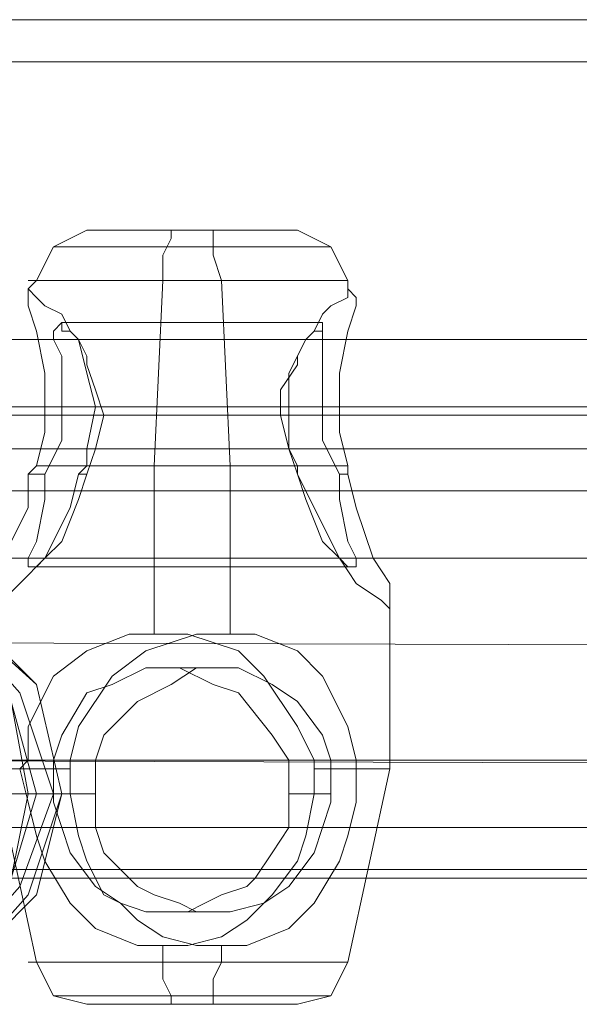
# Model space of a CAD drawing. Units: millimetres. Extents: x -2 to 6447, y 964 to 5303.
# Drawn here: x 2868 to 2907, y 3095 to 3163 of the extents above; entities that cross this region are included whole.
import ezdxf

# ---------------------------------------------------------------- set-up
doc = ezdxf.new("R2010")
doc.units = ezdxf.units.MM
for name, color, linetype, lineweight in [('stål', 253, 'Continuous', 9), ('taifun', 250, 'Continuous', 9), ('taifun gul', 40, 'Continuous', 9)]:
    doc.layers.add(name, color=color, linetype=linetype, lineweight=lineweight)

msp = doc.modelspace()

# ---------------------------------------------------------------- linework, layer by layer
at = {"layer": 'stål', "flags": 128}
for points in [[(1880.122, 3163.466), (1881.89, 3163.466), (1887.193, 3163.466), (1895.442, 3163.466), (1906.638, 3163.466), (1921.369, 3163.466), (1938.456, 3163.466), (1958.49, 3163.466), (1980.881, 3163.466), (2005.04, 3163.466), (2030.966, 3163.466), (2058.66, 3163.466), (2086.354, 3163.466), (4276.528, 3163.466), (4277.707, 3162.877), (4278.296, 3161.699)], [(1880.122, 3160.52), (1881.89, 3160.52), (1887.193, 3160.52), (1895.442, 3160.52), (1906.638, 3160.52), (1921.369, 3160.52), (1938.456, 3160.52), (1958.49, 3160.52), (1980.881, 3160.52), (2005.04, 3160.52), (2030.966, 3160.52), (2058.66, 3160.52), (2086.354, 3160.52), (4278.296, 3160.52)], [(2872.389, 3148.736), (2870.032, 3147.557), (2868.853, 3145.2), (2868.264, 3144.611)], [(2878.281, 3148.736), (2878.281, 3148.146), (2877.692, 3146.968), (2877.692, 3145.2), (2877.103, 3132.237), (2877.103, 3120.452)], [(2881.227, 3148.736), (2881.227, 3148.146), (2881.227, 3146.968), (2881.817, 3145.2), (2882.406, 3132.237), (2882.406, 3120.452)], [(2887.12, 3148.736), (2889.477, 3147.557), (2890.655, 3145.2), (2890.655, 3144.611)], [(2868.853, 3132.237), (2869.443, 3134.594), (2869.443, 3136.362), (2869.443, 3138.719), (2868.853, 3141.665), (2868.264, 3143.432), (2868.264, 3144.022), (2868.264, 3144.611), (2868.853, 3144.022), (2869.443, 3143.432), (2870.621, 3142.843), (2871.21, 3141.665), (2871.8, 3141.076), (2872.389, 3138.719), (2872.978, 3136.362), (2872.389, 3133.416), (2872.389, 3132.237)], [(2890.655, 3132.237), (2890.066, 3134.594), (2890.066, 3136.362), (2890.066, 3138.719), (2890.655, 3141.665), (2891.244, 3143.432), (2891.244, 3144.022), (2890.655, 3144.611), (2890.655, 3144.022), (2889.477, 3143.432), (2888.887, 3142.843), (2888.298, 3141.665), (2887.709, 3141.076), (2886.53, 3138.719), (2886.53, 3136.362), (2886.53, 3133.416), (2887.12, 3132.237)], [(2871.8, 3131.648), (2872.389, 3131.648), (2872.978, 3133.416), (2873.567, 3135.772), (2872.978, 3137.54), (2872.389, 3139.308), (2872.389, 3139.897), (2871.8, 3141.076), (2871.21, 3141.665), (2870.621, 3141.665), (2870.621, 3142.254), (2870.032, 3141.665), (2870.032, 3141.076), (2870.621, 3139.897), (2870.621, 3137.54), (2870.621, 3135.772), (2870.621, 3134.005), (2869.443, 3131.648), (2868.853, 3131.648), (2868.264, 3131.648)], [(2870.621, 3142.254), (2888.887, 3142.254)], [(2082.229, 3133.416), (4273.582, 3133.416), (4272.993, 3133.416), (4271.225, 3133.416), (2081.64, 3133.416)], [(2870.032, 3133.416), (2886.53, 3133.416)], [(2872.978, 3133.416), (2889.477, 3133.416)], [(2866.497, 3125.756), (2868.264, 3129.291), (2868.264, 3131.648), (2868.853, 3132.237), (2869.443, 3132.237), (2870.032, 3132.237), (2871.21, 3132.237), (2871.8, 3132.237), (2872.389, 3132.237), (2872.978, 3132.237), (2873.567, 3132.237), (2874.746, 3132.237), (2875.335, 3132.237), (2875.924, 3132.237), (2877.103, 3132.237), (2877.692, 3132.237), (2878.281, 3132.237), (2879.46, 3132.237), (2880.049, 3132.237), (2881.227, 3132.237), (2881.817, 3132.237), (2882.406, 3132.237), (2883.584, 3132.237), (2884.173, 3132.237), (2884.763, 3132.237), (2885.941, 3132.237), (2886.53, 3132.237), (2887.12, 3132.237), (2887.12, 3131.648), (2888.298, 3129.291), (2890.066, 3125.756), (2891.244, 3123.988), (2893.012, 3122.809), (2893.601, 3122.22), (2893.601, 3122.809), (2893.601, 3123.988), (2892.423, 3125.756), (2891.244, 3129.291), (2890.655, 3131.648), (2890.655, 3132.237), (2890.066, 3132.237), (2889.477, 3132.237), (2888.887, 3132.237), (2888.298, 3132.237), (2887.709, 3132.237), (2887.12, 3132.237), (2886.53, 3132.237), (2885.941, 3132.237), (2884.763, 3132.237), (2884.173, 3132.237), (2883.584, 3132.237), (2882.406, 3132.237), (2881.817, 3132.237), (2880.638, 3132.237), (2880.049, 3132.237), (2879.46, 3132.237), (2878.281, 3132.237), (2877.692, 3132.237), (2876.513, 3132.237), (2875.924, 3132.237), (2875.335, 3132.237), (2874.157, 3132.237), (2873.567, 3132.237), (2872.978, 3132.237), (2872.389, 3132.237), (2871.8, 3131.648), (2871.21, 3129.291), (2869.443, 3125.756), (2867.675, 3123.988), (2866.497, 3122.809)], [(2869.443, 3131.648), (2869.443, 3129.88), (2868.853, 3126.934), (2868.264, 3125.756), (2868.264, 3125.166), (2868.853, 3125.166), (2869.443, 3125.756), (2870.621, 3126.934), (2871.8, 3129.88), (2872.389, 3131.648)], [(2890.655, 3131.648), (2890.066, 3131.648)], [(2868.264, 3125.166), (2891.244, 3125.166)], [(2865.907, 3122.22), (2865.907, 3111.025), (2868.853, 3097.472), (2870.032, 3095.115), (2872.389, 3094.526)], [(2893.601, 3122.22), (2893.601, 3111.025), (2890.655, 3097.472), (2889.477, 3095.115), (2887.12, 3094.526)], [(2870.032, 3111.614), (2870.621, 3113.382), (2872.389, 3116.328), (2874.157, 3116.917), (2876.513, 3118.096), (2877.692, 3118.096), (2878.87, 3118.096), (2881.227, 3116.917), (2882.995, 3116.328), (2885.352, 3113.382), (2886.53, 3111.614), (2886.53, 3109.846), (2886.53, 3106.9), (2885.352, 3105.132), (2884.173, 3103.365), (2883.584, 3102.776), (2881.817, 3102.186), (2880.638, 3101.597), (2879.46, 3101.008), (2878.281, 3101.008), (2876.513, 3101.008), (2874.746, 3101.597), (2872.978, 3102.776), (2871.21, 3105.132), (2870.621, 3106.9), (2870.032, 3108.668), (2870.032, 3111.614), (2868.853, 3111.614), (2868.264, 3111.614), (2867.675, 3111.025), (2868.264, 3108.668), (2868.853, 3106.311), (2869.443, 3104.543), (2871.21, 3101.597), (2872.978, 3099.829), (2875.924, 3098.651), (2877.692, 3098.651), (2879.46, 3098.651), (2881.817, 3099.24), (2883.584, 3100.419), (2884.763, 3101.597), (2885.352, 3102.186), (2887.12, 3104.543), (2887.709, 3106.311), (2888.298, 3109.257), (2888.298, 3111.025), (2888.887, 3111.025), (2889.477, 3111.025), (2890.066, 3111.025), (2890.655, 3111.025), (2891.244, 3111.025), (2891.833, 3111.025), (2892.423, 3111.025), (2893.012, 3111.025), (2893.601, 3111.025), (2893.012, 3111.025), (2892.423, 3111.025), (2891.833, 3111.025), (2891.244, 3111.025), (2891.244, 3111.614), (2890.655, 3113.971), (2888.887, 3117.506), (2887.12, 3119.274), (2884.173, 3120.452), (2882.406, 3120.452), (2880.049, 3120.452), (2876.513, 3119.274), (2874.157, 3117.506), (2871.8, 3113.971), (2871.21, 3111.614), (2871.21, 3111.025), (2870.621, 3111.025), (2870.032, 3111.025), (2869.443, 3111.025), (2868.853, 3111.025), (2868.264, 3111.025), (2867.675, 3111.025), (2867.086, 3111.025)], [(2888.298, 3111.025), (2888.298, 3111.614), (2887.12, 3113.971), (2884.763, 3117.506), (2882.995, 3119.274), (2879.46, 3120.452), (2877.103, 3120.452), (2875.335, 3120.452), (2872.389, 3119.274), (2870.032, 3117.506), (2868.264, 3113.971), (2868.264, 3111.614)], [(2891.244, 3111.614), (2890.655, 3111.614), (2889.477, 3111.614), (2888.887, 3113.382), (2887.12, 3115.739), (2885.352, 3116.917), (2882.995, 3118.096), (2881.817, 3118.096), (2880.049, 3118.096), (2878.281, 3116.917), (2875.924, 3115.739), (2873.567, 3113.382), (2872.978, 3111.614), (2872.389, 3111.614), (2871.21, 3111.614)], [(2877.692, 3118.096), (2881.817, 3118.096)], [(2872.978, 3111.614), (2872.978, 3109.846), (2872.978, 3106.9), (2873.567, 3105.132), (2875.335, 3103.365), (2875.924, 3102.776), (2877.103, 3102.186), (2878.87, 3101.597), (2880.049, 3101.008), (2881.227, 3101.008), (2882.406, 3101.008), (2884.763, 3101.597), (2886.53, 3102.776), (2888.298, 3105.132), (2888.887, 3106.9), (2889.477, 3108.668), (2889.477, 3111.614)], [(2888.298, 3111.614), (2887.12, 3111.614), (2886.53, 3111.614)], [(2867.086, 3111.025), (2867.675, 3111.025)], [(2891.244, 3111.025), (2891.244, 3108.668), (2890.655, 3106.311), (2890.066, 3104.543), (2888.298, 3101.597), (2886.53, 3099.829), (2883.584, 3098.651), (2881.817, 3098.651), (2880.049, 3098.651), (2877.692, 3099.24), (2875.924, 3100.419), (2874.746, 3101.597), (2873.567, 3102.186), (2872.389, 3104.543), (2871.8, 3106.311), (2871.21, 3109.257), (2871.21, 3111.025)], [(2868.853, 3109.257), (2868.264, 3109.257), (2868.853, 3109.257), (2869.443, 3109.257), (2870.032, 3109.257), (2870.621, 3109.257), (2867.086, 3109.257), (2866.497, 3109.257), (2865.907, 3109.257), (2865.318, 3109.257), (2864.729, 3109.257), (2864.14, 3109.257), (2863.55, 3109.257)], [(2870.032, 3109.257), (2872.978, 3109.257)], [(2886.53, 3109.257), (2889.477, 3109.257)], [(1880.122, 3106.9), (1881.89, 3106.9), (1887.193, 3106.9), (1895.442, 3106.9), (1906.638, 3106.9), (1921.369, 3106.9), (1938.456, 3106.9), (1958.49, 3106.9), (1980.881, 3106.9), (2005.04, 3106.9), (2030.966, 3106.9), (2058.66, 3106.9), (2086.354, 3106.9), (4278.296, 3106.9)], [(1880.122, 3103.954), (1881.89, 3103.954), (1887.193, 3103.954), (1895.442, 3103.954), (1906.638, 3103.954), (1921.369, 3103.954), (1938.456, 3103.954), (1958.49, 3103.954), (1980.881, 3103.954), (2005.04, 3103.954), (2030.966, 3103.954), (2058.66, 3103.954), (2086.354, 3103.954), (4276.528, 3103.954), (4277.707, 3104.543), (4278.296, 3105.722)], [(2878.281, 3101.008), (2881.227, 3101.008)], [(2877.692, 3098.651), (2877.692, 3097.472), (2877.692, 3096.294), (2878.281, 3095.115), (2878.281, 3094.526)], [(2881.817, 3098.651), (2881.817, 3097.472), (2881.227, 3096.294), (2881.227, 3095.115), (2881.227, 3094.526)]]:
    msp.add_lwpolyline(points, dxfattribs=at)
for points in [[(2872.389, 3148.736), (2872.978, 3148.736), (2873.567, 3148.736), (2874.157, 3148.736), (2874.746, 3148.736), (2875.335, 3148.736), (2875.924, 3148.736), (2876.513, 3148.736), (2877.103, 3148.736), (2877.692, 3148.736), (2878.281, 3148.736), (2878.87, 3148.736), (2879.46, 3148.736), (2880.049, 3148.736), (2880.638, 3148.736), (2881.227, 3148.736), (2881.817, 3148.736), (2882.406, 3148.736), (2882.995, 3148.736), (2883.584, 3148.736), (2884.173, 3148.736), (2884.763, 3148.736), (2885.352, 3148.736), (2885.941, 3148.736), (2886.53, 3148.736), (2887.12, 3148.736), (2886.53, 3148.736), (2885.941, 3148.736), (2885.352, 3148.736), (2884.763, 3148.736), (2884.173, 3148.736), (2883.584, 3148.736), (2882.995, 3148.736), (2882.406, 3148.736), (2881.817, 3148.736), (2881.227, 3148.736), (2880.638, 3148.736), (2880.049, 3148.736), (2879.46, 3148.736), (2878.87, 3148.736), (2878.281, 3148.736), (2877.692, 3148.736), (2877.103, 3148.736), (2876.513, 3148.736), (2875.924, 3148.736), (2875.335, 3148.736), (2874.746, 3148.736), (2874.157, 3148.736), (2873.567, 3148.736), (2872.978, 3148.736), (2872.389, 3148.736)], [(2870.032, 3147.557), (2870.621, 3147.557), (2871.21, 3147.557), (2871.8, 3147.557), (2872.389, 3147.557), (2872.978, 3147.557), (2873.567, 3147.557), (2874.157, 3147.557), (2874.746, 3147.557), (2875.335, 3147.557), (2875.924, 3147.557), (2876.513, 3147.557), (2877.103, 3147.557), (2877.692, 3147.557), (2878.281, 3147.557), (2878.87, 3147.557), (2879.46, 3147.557), (2880.638, 3147.557), (2881.227, 3147.557), (2881.817, 3147.557), (2882.406, 3147.557), (2882.995, 3147.557), (2883.584, 3147.557), (2884.173, 3147.557), (2884.763, 3147.557), (2885.352, 3147.557), (2885.941, 3147.557), (2886.53, 3147.557), (2887.12, 3147.557), (2887.709, 3147.557), (2888.298, 3147.557), (2888.887, 3147.557), (2889.477, 3147.557), (2888.887, 3147.557), (2888.298, 3147.557), (2887.709, 3147.557), (2887.12, 3147.557), (2886.53, 3147.557), (2885.941, 3147.557), (2885.352, 3147.557), (2884.763, 3147.557), (2884.173, 3147.557), (2883.584, 3147.557), (2882.995, 3147.557), (2882.406, 3147.557), (2881.817, 3147.557), (2881.227, 3147.557), (2880.638, 3147.557), (2879.46, 3147.557), (2878.87, 3147.557), (2878.281, 3147.557), (2877.692, 3147.557), (2877.103, 3147.557), (2876.513, 3147.557), (2875.924, 3147.557), (2875.335, 3147.557), (2874.746, 3147.557), (2874.157, 3147.557), (2873.567, 3147.557), (2872.978, 3147.557), (2872.389, 3147.557), (2871.8, 3147.557), (2871.21, 3147.557), (2870.621, 3147.557), (2870.032, 3147.557)], [(2890.655, 3145.2), (2890.066, 3145.2), (2889.477, 3145.2), (2888.887, 3145.2), (2888.298, 3145.2), (2887.709, 3145.2), (2887.12, 3145.2), (2886.53, 3145.2), (2885.941, 3145.2), (2885.352, 3145.2), (2884.763, 3145.2), (2884.173, 3145.2), (2883.584, 3145.2), (2882.406, 3145.2), (2881.817, 3145.2), (2881.227, 3145.2), (2880.638, 3145.2), (2879.46, 3145.2), (2878.87, 3145.2), (2878.281, 3145.2), (2877.692, 3145.2), (2877.103, 3145.2), (2875.924, 3145.2), (2875.335, 3145.2), (2874.746, 3145.2), (2874.157, 3145.2), (2873.567, 3145.2), (2872.978, 3145.2), (2872.389, 3145.2), (2871.8, 3145.2), (2871.21, 3145.2), (2870.621, 3145.2), (2870.032, 3145.2), (2869.443, 3145.2), (2868.853, 3145.2), (2868.264, 3145.2), (2868.853, 3145.2), (2869.443, 3145.2), (2870.032, 3145.2), (2870.621, 3145.2), (2871.21, 3145.2), (2871.8, 3145.2), (2872.389, 3145.2), (2872.978, 3145.2), (2873.567, 3145.2), (2874.157, 3145.2), (2874.746, 3145.2), (2875.335, 3145.2), (2875.924, 3145.2), (2877.103, 3145.2), (2877.692, 3145.2), (2878.281, 3145.2), (2878.87, 3145.2), (2879.46, 3145.2), (2880.638, 3145.2), (2881.227, 3145.2), (2881.817, 3145.2), (2882.406, 3145.2), (2883.584, 3145.2), (2884.173, 3145.2), (2884.763, 3145.2), (2885.352, 3145.2), (2885.941, 3145.2), (2886.53, 3145.2), (2887.12, 3145.2), (2887.709, 3145.2), (2888.298, 3145.2), (2888.887, 3145.2), (2889.477, 3145.2), (2890.066, 3145.2), (2890.655, 3145.2)], [(2890.066, 3131.648), (2890.066, 3129.88), (2890.655, 3126.934), (2891.244, 3125.756), (2891.244, 3125.166), (2890.655, 3125.166), (2890.066, 3125.756), (2888.887, 3126.934), (2887.709, 3129.88), (2887.12, 3131.648), (2886.53, 3133.416), (2885.941, 3135.772), (2885.941, 3137.54), (2887.12, 3139.308), (2887.12, 3139.897), (2887.709, 3141.076), (2888.298, 3141.665), (2888.887, 3141.665), (2888.887, 3142.254), (2888.887, 3141.665), (2888.887, 3141.076), (2888.887, 3139.897), (2888.887, 3137.54), (2888.887, 3135.772), (2888.887, 3134.005)], [(3170.54, 3133.416), (2827.018, 3133.416), (2827.607, 3133.416), (3171.129, 3133.416)], [(2855.89, 3094.526), (2862.961, 3096.294), (2868.853, 3102.186), (2870.621, 3109.257), (2868.853, 3116.917), (2862.961, 3122.22), (2855.89, 3124.577), (2848.23, 3122.22), (2842.927, 3116.917), (2841.16, 3109.257), (2842.927, 3102.186), (2848.23, 3096.294), (2855.89, 3094.526)], [(2855.89, 3123.988), (2863.55, 3122.22), (2868.853, 3116.917), (2870.621, 3109.257), (2868.264, 3102.186), (2863.55, 3096.883), (2855.89, 3095.115), (2848.82, 3096.883), (2843.516, 3102.186), (2841.749, 3109.257), (2843.516, 3116.917), (2848.82, 3122.22), (2855.89, 3123.988)], [(2856.48, 3123.399), (2862.961, 3121.631), (2867.675, 3116.328), (2870.032, 3109.257), (2867.675, 3102.776), (2862.961, 3097.472), (2855.89, 3095.705), (2849.409, 3097.472), (2844.695, 3102.776), (2842.338, 3109.257), (2844.695, 3116.328), (2849.409, 3121.631), (2856.48, 3123.399)], [(2856.48, 3122.22), (2862.372, 3120.452), (2867.086, 3115.739), (2868.853, 3109.257), (2867.086, 3103.365), (2862.372, 3098.651), (2856.48, 3096.883), (2849.998, 3098.651), (2845.873, 3103.365), (2844.106, 3109.257), (2845.873, 3115.739), (2849.998, 3120.452), (2856.48, 3122.22)], [(2856.48, 3121.631), (2862.372, 3119.863), (2867.086, 3115.739), (2868.264, 3109.257), (2867.086, 3103.365), (2862.372, 3099.24), (2856.48, 3097.472), (2850.587, 3099.24), (2846.463, 3103.365), (2844.695, 3109.257), (2846.463, 3115.739), (2850.587, 3119.863), (2856.48, 3121.631)], [(2857.069, 3121.631), (2862.961, 3119.863), (2867.086, 3115.739), (2868.853, 3109.257), (2867.086, 3103.365), (2862.961, 3099.24), (2857.069, 3097.472), (2851.176, 3099.24), (2847.052, 3103.365), (2845.284, 3109.257), (2847.052, 3115.739), (2851.176, 3119.863), (2857.069, 3121.631)], [(2868.264, 3097.472), (2868.853, 3097.472), (2869.443, 3097.472), (2870.032, 3097.472), (2870.621, 3097.472), (2871.21, 3097.472), (2871.8, 3097.472), (2872.389, 3097.472), (2872.978, 3097.472), (2873.567, 3097.472), (2874.157, 3097.472), (2874.746, 3097.472), (2875.335, 3097.472), (2875.924, 3097.472), (2877.103, 3097.472), (2877.692, 3097.472), (2878.281, 3097.472), (2878.87, 3097.472), (2879.46, 3097.472), (2880.638, 3097.472), (2881.227, 3097.472), (2881.817, 3097.472), (2882.406, 3097.472), (2883.584, 3097.472), (2884.173, 3097.472), (2884.763, 3097.472), (2885.352, 3097.472), (2885.941, 3097.472), (2886.53, 3097.472), (2887.12, 3097.472), (2887.709, 3097.472), (2888.298, 3097.472), (2888.887, 3097.472), (2889.477, 3097.472), (2890.066, 3097.472), (2890.655, 3097.472), (2890.066, 3097.472), (2889.477, 3097.472), (2888.887, 3097.472), (2888.298, 3097.472), (2887.709, 3097.472), (2887.12, 3097.472), (2886.53, 3097.472), (2885.941, 3097.472), (2885.352, 3097.472), (2884.763, 3097.472), (2884.173, 3097.472), (2883.584, 3097.472), (2882.406, 3097.472), (2881.817, 3097.472), (2881.227, 3097.472), (2880.638, 3097.472), (2879.46, 3097.472), (2878.87, 3097.472), (2878.281, 3097.472), (2877.692, 3097.472), (2877.103, 3097.472), (2875.924, 3097.472), (2875.335, 3097.472), (2874.746, 3097.472), (2874.157, 3097.472), (2873.567, 3097.472), (2872.978, 3097.472), (2872.389, 3097.472), (2871.8, 3097.472), (2871.21, 3097.472), (2870.621, 3097.472), (2870.032, 3097.472), (2869.443, 3097.472), (2868.853, 3097.472), (2868.264, 3097.472)], [(2870.032, 3095.115), (2870.621, 3095.115), (2871.21, 3095.115), (2871.8, 3095.115), (2872.389, 3095.115), (2872.978, 3095.115), (2873.567, 3095.115), (2874.157, 3095.115), (2874.746, 3095.115), (2875.335, 3095.115), (2875.924, 3095.115), (2876.513, 3095.115), (2877.103, 3095.115), (2877.692, 3095.115), (2878.281, 3095.115), (2878.87, 3095.115), (2879.46, 3095.115), (2880.638, 3095.115), (2881.227, 3095.115), (2881.817, 3095.115), (2882.406, 3095.115), (2882.995, 3095.115), (2883.584, 3095.115), (2884.173, 3095.115), (2884.763, 3095.115), (2885.352, 3095.115), (2885.941, 3095.115), (2886.53, 3095.115), (2887.12, 3095.115), (2887.709, 3095.115), (2888.298, 3095.115), (2888.887, 3095.115), (2889.477, 3095.115), (2888.887, 3095.115), (2888.298, 3095.115), (2887.709, 3095.115), (2887.12, 3095.115), (2886.53, 3095.115), (2885.941, 3095.115), (2885.352, 3095.115), (2884.763, 3095.115), (2884.173, 3095.115), (2883.584, 3095.115), (2882.995, 3095.115), (2882.406, 3095.115), (2881.817, 3095.115), (2881.227, 3095.115), (2880.638, 3095.115), (2879.46, 3095.115), (2878.87, 3095.115), (2878.281, 3095.115), (2877.692, 3095.115), (2877.103, 3095.115), (2876.513, 3095.115), (2875.924, 3095.115), (2875.335, 3095.115), (2874.746, 3095.115), (2874.157, 3095.115), (2873.567, 3095.115), (2872.978, 3095.115), (2872.389, 3095.115), (2871.8, 3095.115), (2871.21, 3095.115), (2870.621, 3095.115), (2870.032, 3095.115)], [(2887.12, 3094.526), (2886.53, 3094.526), (2885.941, 3094.526), (2885.352, 3094.526), (2884.763, 3094.526), (2884.173, 3094.526), (2883.584, 3094.526), (2882.995, 3094.526), (2882.406, 3094.526), (2881.817, 3094.526), (2881.227, 3094.526), (2880.638, 3094.526), (2880.049, 3094.526), (2879.46, 3094.526), (2878.87, 3094.526), (2878.281, 3094.526), (2877.692, 3094.526), (2877.103, 3094.526), (2876.513, 3094.526), (2875.924, 3094.526), (2875.335, 3094.526), (2874.746, 3094.526), (2874.157, 3094.526), (2873.567, 3094.526), (2872.978, 3094.526), (2872.389, 3094.526), (2872.978, 3094.526), (2873.567, 3094.526), (2874.157, 3094.526), (2874.746, 3094.526), (2875.335, 3094.526), (2875.924, 3094.526), (2876.513, 3094.526), (2877.103, 3094.526), (2877.692, 3094.526), (2878.281, 3094.526), (2878.87, 3094.526), (2879.46, 3094.526), (2880.049, 3094.526), (2880.638, 3094.526), (2881.227, 3094.526), (2881.817, 3094.526), (2882.406, 3094.526), (2882.995, 3094.526), (2883.584, 3094.526), (2884.173, 3094.526), (2884.763, 3094.526), (2885.352, 3094.526), (2885.941, 3094.526), (2886.53, 3094.526), (2887.12, 3094.526)]]:
    msp.add_lwpolyline(points, close=True, dxfattribs=at)
at = {"layer": 'taifun', "flags": 128}
for points in [[(2201.843, 3141.076), (4125.685, 3141.076)], [(2258.998, 3141.076), (4182.841, 3141.076)], [(2316.743, 3141.076), (4240.585, 3141.076)], [(2374.488, 3141.076), (4298.33, 3141.076)], [(2432.233, 3141.076), (4356.075, 3141.076)], [(2203.611, 3136.362), (4127.453, 3136.362)], [(2260.766, 3136.362), (4184.608, 3136.362)], [(2318.511, 3136.362), (4242.353, 3136.362)], [(2376.256, 3135.772), (4300.098, 3135.772)], [(2434, 3135.772), (4357.842, 3135.772)], [(2200.665, 3130.469), (4124.507, 3130.469)], [(2258.409, 3130.469), (4182.251, 3130.469)], [(2316.154, 3130.469), (4239.996, 3130.469)], [(2373.309, 3130.469), (4297.741, 3130.469)], [(2431.054, 3130.469), (4354.896, 3130.469)], [(2202.432, 3125.756), (4126.274, 3125.756)], [(2260.177, 3125.756), (4184.019, 3125.756)], [(2317.922, 3125.756), (4241.764, 3125.756)], [(2375.077, 3125.756), (4299.508, 3125.756)], [(2432.822, 3125.756), (4356.664, 3125.756)]]:
    msp.add_lwpolyline(points, dxfattribs=at)
at = {"layer": 'taifun gul', "flags": 128}
for points in [[(2854.123, 3119.863), (3053.283, 3119.274), (3106.903, 3123.399), (3136.365, 3123.399)], [(2861.783, 3111.614), (3061.532, 3111.614), (3115.152, 3115.739), (3144.614, 3115.739)], [(2846.463, 3111.614), (3045.623, 3111.025), (3099.243, 3115.149), (3128.705, 3115.149)], [(2854.123, 3103.365), (3053.872, 3103.365), (3107.492, 3107.489), (3136.954, 3107.489)]]:
    msp.add_lwpolyline(points, dxfattribs=at)

doc.saveas('drawing.dxf')
